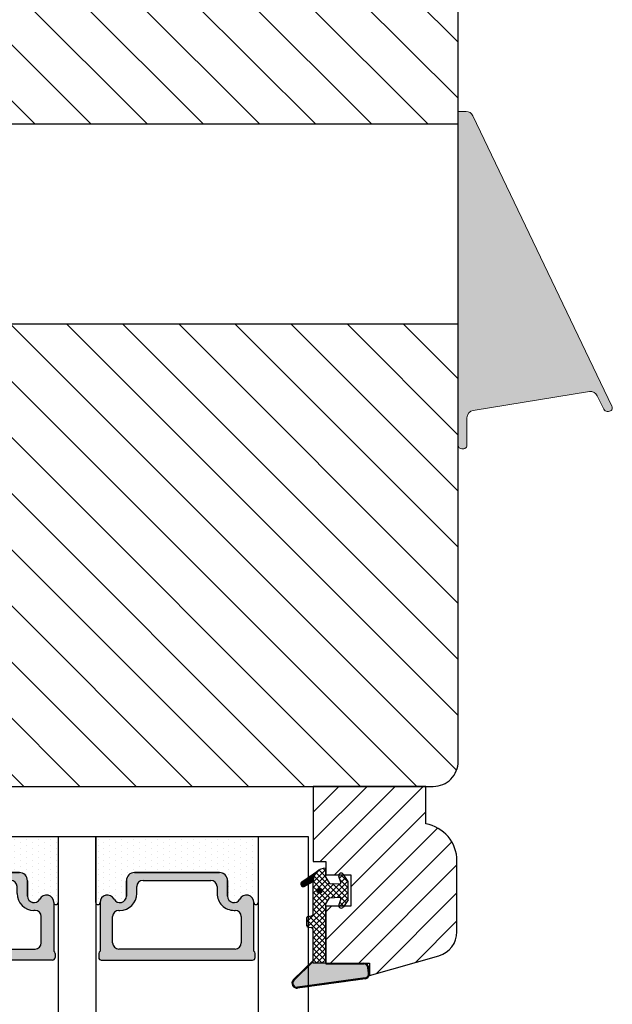
# Model space of a CAD drawing. Units: millimetres. Extents: x -53 to 1291, y -875 to -320.
# Drawn here: x 455 to 502, y -826 to -747 of the extents above; entities that cross this region are included whole.
import ezdxf

# ---------------------------------------------------------------- set-up
doc = ezdxf.new("R2010")
doc.units = ezdxf.units.MM
doc.layers.get('0').update_dxf_attribs({"lineweight": 0})
for name, color, linetype, lineweight in [('03 FRAME', 40, 'Continuous', 25), ('04 FRAME HATCH', 40, 'Continuous', 0), ('05 SASH', 40, 'Continuous', 25), ('06 SASH HATCH', 40, 'Continuous', 0), ('07 GLASS', 151, 'Continuous', 25), ('13 GASKET', 254, 'Continuous', 25), ('14 GASKET HATCH', 254, 'Continuous', 0), ('19 PV', 7, 'Continuous', 25)]:
    doc.layers.add(name, color=color, linetype=linetype, lineweight=lineweight)
pattern_1 = [(45, (224.8440676794219, 1361.988147699134), (-0.04490128060534577, 0.04490128060534577), [])]

# ---------------------------------------------------------------- blocks, each defined once
blk = doc.blocks.new('gasket_3 LAG Trea')
at = {"layer": '13 GASKET'}
h = blk.add_hatch(color=256, dxfattribs=at)
edge = h.paths.add_edge_path()
edge.add_arc((-2.499999999998181, -1.25), 0.2107177492606173, 0, 360)
at = {"layer": '14 GASKET HATCH'}
h = blk.add_hatch(dxfattribs=at)
h.set_pattern_fill('ANSI31', color=256, scale=0.02, style=0)
h.set_pattern_definition(pattern_1)
h.paths.add_polyline_path([(-2.999999999998181, -0.449999999999136, -0.2426106716979884), (-2.580015992488683, 0.3646050874219782), (-3.913708790157159, -0.56095618667905, 0.9068610238355688), (-3.719691939516736, -0.9085735647306592), (-2.999999999998295, -0.5125161064167969)])
h = blk.add_hatch(dxfattribs=at)
h.set_pattern_fill('ANSI37', color=256, scale=0.1, style=0)
h.set_pattern_definition([(45, (224.8440676794219, 1361.988147699134), (-0.2245064030267289, 0.2245064030267289), []), (135, (224.8440676794219, 1361.988147699134), (-0.2245064030267289, -0.2245064030267288), [])])
h.paths.add_polyline_path([(-1.999999999998124, -7.049999999999045), (-1.999999999994543, -2.299999999999045), (-1.699999999995271, -1.8299999999997), (-0.8878348811443288, -1.783469706729875, -0.5313506182740955), (-0.7873699724003131, -1.915296021788208), (-0.9462878785140276, -2.385964440809857, 0.9359221097447755), (-0.5774075796460352, -2.538370783538312), (-0.2109999999975116, -1.984999999998536), (-0.2109999999975116, -0.5149999999991905), (-0.552000842708793, 0), (-0.95043246390955, 0, 0.1456651154618608), (-0.9462878785139424, -0.1140355591901425), (-0.7873699723999721, -0.5847039782108823, -0.5313506182715664), (-0.887834881144272, -0.7165302932678514), (-1.699999999995271, -0.6699999999998454), (-1.999999999994543, -0.1999999999993634), (-1.999999999996362, 2.273736754432321e-13), (-1.999999999995453, 0.5499999999999545, 0.149756043762339), (-2.560181927007221, 0.3783696087195949), (-2.580015992488683, 0.3646050874219782, 0.2426106716979884), (-2.999999999998181, -0.449999999999136), (-3.000000000006025, -3.08251649353997, -0.3745141165937434), (-3.172602849226564, -3.280631097062269), (-3.413698575389901, -3.313972081749853, 0.3745141166003319), (-3.499999999998408, -3.413029383511685), (-3.49999999999477, -4.067970136468148, 0.3745141165980526), (-3.413698575386263, -4.167027438229752), (-3.17260284922375, -4.200368422915062, -0.3745141165950112), (-3.000000000002387, -4.398483026437816), (-3.000000000002728, -7.049999999999045)])
h.paths.add_polyline_path([(-2.710717749258805, -1.25, -0.9999999999990556), (-2.289282250737557, -1.249999999999773, -1.000000000000135)], flags=16)
h = blk.add_hatch(dxfattribs=at)
h.set_pattern_fill('ANSI31', color=256, scale=0.02, style=0)
h.set_pattern_definition(pattern_1)
h.paths.add_polyline_path([(-4.553518034810907, -8.4387070422747), (-3.000000000003013, -6.929251789100135), (-2.999999999999375, -6.831650650226265), (-4.604807497957836, -8.390940631960575, 0.685463866141048), (-4.248843235608518, -9.046711146626194), (1.151188535074709, -8.301317075223096, 0.4149483184458176), (1.496581520242074, -7.852422618922674), (1.436763196067432, -7.397816690348691, 0.3763929010115535), (1.040181675829331, -7.049999999998818), (-1.999999999997272, -7.049999999999045), (-1.999999999998181, -7.119999999998754), (1.040181675829444, -7.119999999998754, -0.3763929010113959), (1.367361430025596, -7.406948769537621), (1.427179754200267, -7.861554698111604, -0.409513025110609), (1.148304943450967, -8.231051379510518, -0.004645840792192015), (1.142230541421668, -8.23189262456117), (-4.257801229434335, -8.977286695988823), (-4.25809352657194, -8.977324279066579), (-4.25841493682492, -8.977368644971648, -0.6812389625197292)])
h = blk.add_hatch(dxfattribs=at)
h.set_pattern_fill('AR-SAND', color=256, scale=0.003, style=0)
h.set_pattern_definition([(37.50000000000001, (224.8440676794219, 1361.988147699134), (-0.004800093887952137, 0.1468239711988027), [0, -0.115824, 0, -0.12954, 0, -0.123825]), (7.499999999999999, (224.8440676794219, 1361.988147699134), (0.1348569849414008, 0.2150475301705063), [0, -0.06248399999999998, 0, -0.104394, 0, -0.04000499999999999]), (327.5, (224.7503416794219, 1361.988147699134), (0.2372977110724374, 0.0004311554035637286), [0, -0.03809999999999999, 0, -0.13716, 0, -0.17907]), (317.5, (224.7503416794219, 1361.988147699134), (0.2290669357416892, 0.0668787969771649), [0, -0.01905, 0, -0.08991600000000001, 0, -0.10287])])
h.paths.add_polyline_path([(1.427179754200267, -7.861554698111604), (1.367361430025596, -7.406948769537621, 0.3763929010113959), (1.040181675829444, -7.119999999998754), (-1.999999999998181, -7.119999999998754), (-1.999999999998181, -7.049999999999045), (-3.000000000002728, -7.049999999999045), (-3.000000000003013, -6.929251789100135), (-4.553518034810907, -8.4387070422747, 0.6812389625197292), (-4.25841493682492, -8.977368644971648), (-4.25809352657194, -8.977324279066579), (-4.257801229434335, -8.977286695988823), (1.142230541421668, -8.23189262456117), (1.148304943450967, -8.231051379510518, 0.409513025110609)])
at = {"layer": '13 GASKET'}
for p, q in [((-3.913708790156306, -0.5609561866785953), (-2.560181927083249, 0.3783696086666168)), ((-1.999999999994543, -0.2000000000007276), (-1.999999999994543, 0.5500000000010914)), ((-1.999999999998181, 0.5499999999992724), (-1.999999999994543, 0.5500000000010914)), ((-0.2109999999975116, -0.5149999999994179), (-0.5774075796452962, 0.03837078353899415)), ((-3.719691939511904, -0.9085735647277033), (-2.999999999998181, -0.5125161064170243)), ((-3.000000000005457, -3.082516493539515), (-2.999999999998181, -0.4500000000007276)), ((-1.999999999994543, -0.1999999999989086), (-1.699999999995271, -0.6700000000000728)), ((-1.699999999995271, -0.6700000000000728), (-0.8878348811431351, -0.7165302932680788)), ((-0.7873699723986647, -0.5847039782111096), (-0.9462878785143403, -0.1140355591887783)), ((-0.2109999999975116, -1.984999999998763), (-0.2109999999975116, -0.5149999999994179)), ((-1.999999999994543, -2.299999999999272), (-1.699999999995271, -1.829999999999927)), ((-1.999999999998124, -7.049999999999272), (-1.999999999994543, -2.299999999999272)), ((-1.699999999995271, -1.829999999999927), (-0.8878348811431351, -1.783469706730102)), ((-0.7873699723986647, -1.915296021787071), (-0.9462878785143403, -2.385964440811222)), ((-0.2109999999975116, -1.984999999998763), (-0.5774075796452962, -2.538370783537175)), ((-3.499999999994543, -4.06797013646792), (-3.499999999998181, -3.413029383511457)), ((-3.41369857538848, -3.313972081748943), (-3.172602849228497, -3.280631097062724)), ((-3.413698575384842, -4.167027438230434), (-3.172602849224859, -4.200368422914835)), ((-3.000000000001819, -7.049999999999272), (-3.000000000001819, -4.398483026438043)), ((-2.999999999994543, -6.831650650221491), (-4.604807497957154, -8.390940631959893)), ((-3.000000000005457, -6.929251789102636), (-4.556027122524029, -8.441144964168416)), ((-1.999999999998181, -7.049999999999272), (-3.000000000005457, -7.049999999999272)), ((-1.999999999994543, -7.049999999999272), (1.040181675829444, -7.049999999999272)), ((-1.999999999998181, -7.049999999999272), (-1.999999999998181, -7.119999999998981)), ((-1.999999999998181, -7.119999999998981), (1.040181675829444, -7.119999999998981)), ((1.427179754200552, -7.861554698110922), (1.367361430025994, -7.406948769537848)), ((1.496581520243126, -7.852422618921992), (1.436763196068569, -7.397816690348918)), ((1.148304943454917, -8.231051379510063), (-4.25841493682492, -8.977368644971648)), ((1.151188535057372, -8.301317075225597), (-4.248843235798631, -9.046711146653251))]:
    blk.add_line(p, q, dxfattribs=at)
blk.add_circle((-2.499999999998181, -1.25), 0.2107177492606173, dxfattribs=at)
for centre, radius, start, end in [((-1.999999999998181, -0.4500000000007276), 1, 90, 180), ((-0.756797635482144, -0.05005550139503612), 0.2, 26.23995368854241, 198.6568948932281), ((-3.799680690217428, -0.7252656277469214), 0.2, 124.7600238058301, 293.5746622871572), ((-0.8821150939165818, -0.6166940071088902), 0.1, 266.7210137408584, 18.65689489398774), ((-0.8821150939165818, -1.883305992889291), 0.1, 341.3431051051883, 93.27898625914165), ((-3.200000000006185, -3.082516493539515), 0.2, 277.8734621313578, 359.9999999997394), ((-0.756797635482144, -2.449944498604964), 0.2, 161.3431051069084, 333.7600463110242), ((-3.399999999999636, -3.413029383511457), 0.1, 97.87346213244922, 180), ((-3.399999999995998, -4.06797013646792), 0.1, 180, 262.1265378675507), ((-3.200000000002547, -4.398483026438043), 0.2, 0, 82.1265378686422), ((1.040181675829444, -7.449999999998909), 0.4, 7.496075018583982, 90), ((1.040181675829444, -7.449999999998909), 0.33, 7.496075018552591, 90), ((1.100000000004002, -7.904605928571982), 0.33, 277.3523793598418, 7.496075018392809), ((1.100000000004002, -7.904605928571982), 0.4, 277.3523793598173, 7.496075018452696), ((-4.300031770852229, -8.64999999999668), 0.4, 139.6354634271697, 277.3523793598173), ((-4.300031770852002, -8.649999999999636), 0.33, 139.635463427038, 277.3523793598418)]:
    blk.add_arc(centre, radius, start, end, dxfattribs=at)
blk = doc.blocks.new('GLAZING BEAD 3Lags Trea')
at = {"layer": '04 FRAME HATCH'}
h = blk.add_hatch(dxfattribs=at)
h.set_pattern_fill('ANSI31', color=256, scale=0.5, style=0)
h.set_pattern_definition([(45, (0, 0), (-1.122532015133644, 1.122532015133644), [])])
h.paths.add_polyline_path([(-251.9199802854848, -1360.916005562425), (-251.9199802854848, -1357.916005562425), (-260.9174074142259, -1357.916005562425), (-260.9174074142259, -1363.916005562425), (-259.9174074142277, -1363.916005562425), (-259.9174074142277, -1365.006005562425), (-257.9174074142277, -1365.006005562425), (-257.9174074142277, -1367.506005562425), (-259.917407414224, -1367.506005562425), (-259.9174074142245, -1372.056005562424), (-256.4174074142313, -1372.056005562424), (-256.417407414224, -1373.056005562426), (-250.868705573854, -1371.464940912747, 0.3345953195025317), (-249.4199802854885, -1369.54241752087), (-249.4199802854939, -1363.87404545397, 0.365977381861914)])
at = {"layer": '03 FRAME'}
blk.add_lwpolyline([(-249.4199802854885, -1369.54241752087), (-249.4199802854939, -1363.87404545397, 0.3659773818618692), (-251.9199802854848, -1360.916005562425), (-251.9199802854848, -1357.916005562425), (-260.9174074142259, -1357.916005562425), (-260.9174074142259, -1363.916005562425), (-259.9174074142277, -1363.916005562425), (-259.9174074142277, -1365.006005562425), (-257.9174074142277, -1365.006005562425), (-257.9174074142277, -1367.506005562425), (-259.917407414224, -1367.506005562425), (-259.9174074142245, -1372.056005562424), (-256.4174074142313, -1372.056005562424), (-256.417407414224, -1373.056005562426), (-250.868705573854, -1371.464940912747, 0.3345953195026072)], format="xyb", close=True, dxfattribs=at)
blk.add_blockref('gasket_3 LAG Trea', (-257.9174074142277, -1365.006005562425))
blk = doc.blocks.new('aaa')
at = {"layer": '14 GASKET HATCH'}
h = blk.add_hatch(dxfattribs=at)
h.set_pattern_fill('DOTS', color=256, scale=0.3, angle=270, style=0)
h.set_pattern_definition([(270, (-1498.23391567883, 1817.76440805431), (0.47625, -0.2381250000000001), [0, -0.47625])])
h.paths.add_polyline_path([(260.9983915751744, 168.5069787635422), (260.9983915751744, 173.7969612198999), (247.9983915751744, 173.7969612198999), (247.9983915751729, 168.5069877974806, 0.9927398781967622), (248.3483996963452, 168.5044111480443, -0.7824915538237054), (249.4722687463927, 168.7766161829743, 0.7845985001157176), (250.4533915751745, 169.0169612198999), (250.4533915751754, 170.2469612199006, -0.4142135623728805), (251.1033915751752, 170.8969612199003), (257.8933915751739, 170.8969612199003, -0.4142135623733196), (258.5433915751727, 170.2469612199006), (258.5433915751744, 169.0169612199011, 0.7845985001084614), (259.5245144039567, 168.7766161829738, -0.7824896339467831), (260.6483834391828, 168.504413985201, 0.9927119005198215)])
h.paths.add_polyline_path([(276.9983915751745, 168.5069772966214), (276.9983915751744, 173.7969612198999), (263.9983915751744, 173.7969612198999), (263.9983915751731, 168.5069877879659, 0.9927374947144934), (264.3483997111661, 168.504413985201, -0.7824896339464351), (265.4722687463913, 168.7766161829745, 0.7845985001184698), (266.4533915751746, 169.0169612198986), (266.4533915751742, 170.2469612199006, -0.4142135623736812), (267.1033915751736, 170.8969612199003), (273.8933915751737, 170.8969612199003, -0.4142135623728111), (274.5433915751735, 170.2469612199006), (274.5433915751743, 169.0169612198999, 0.784598500114787), (275.5245144039566, 168.7766161829737, -0.7824915538912764), (276.6483834540054, 168.5044111479449, 0.9927100965781095)])
at = {"layer": '14 GASKET HATCH', "linetype": 'ByBlock'}
h = blk.add_hatch(dxfattribs=at)
h.set_pattern_fill('DOTS', color=256, scale=0.25, angle=360, style=0)
h.set_pattern_definition([(360, (-3076.492646159428, 375.4497064175396), (0.1984375000000001, 0.3968749999999999), [0, -0.396875])])
h.paths.add_polyline_path([(243.9983915751727, 162.296961219901), (243.9983915751727, 171.296961219901, 0.4142135623732202), (243.4983915751727, 171.796961219901), (240.9983915751727, 171.796961219901), (240.9983915751727, 161.8401003274428), (240.9983915751727, 161.796961219901), (243.4983915751727, 161.796961219901, 0.4142135623732202)])
at = {"layer": '19 PV'}
h = blk.add_hatch(color=256, dxfattribs=at)
edge = h.paths.add_edge_path()
edge.add_line((260.5483915751755, 163.8969612199003), (248.4483915751752, 163.8969612199003))
edge.add_arc((248.4483915751752, 164.096961219901), 0.2000000000000455, 180, 270, ccw=False)
edge.add_line((248.2483915751744, 164.096961219901), (248.2483915751744, 164.4248183213554))
edge.add_arc((248.4483915751752, 164.4248183213554), 0.1999999999998162, 120.00000000022621, 180, ccw=False)
edge.add_line((248.3483915751748, 164.5980234021122), (248.3483915751748, 168.5013007053481))
edge.add_arc((248.9440520897296, 168.5013007053462), 0.5956605145534933, 27.529289684657726, 179.999999999825, ccw=False)
edge.add_arc((249.9333915751757, 169.0169612198993), 0.5199999999998218, 207.5292896844184, 360)
edge.add_line((250.4533915751744, 169.0169612199011), (250.4533915751744, 170.2469612199006))
edge.add_arc((251.1033915751758, 170.2469612199006), 0.650000000000091, 90.00000000016041, 180, ccw=False)
edge.add_line((251.103391575174, 170.8969612199003), (257.8933915751767, 170.8969612199003))
edge.add_arc((257.893391575173, 170.2469612199006), 0.6499999999999773, 0, 89.99999999983959, ccw=False)
edge.add_line((258.5433915751745, 170.2469612199006), (258.5433915751745, 169.0169612199011))
edge.add_arc((259.0633915751749, 169.0169612199029), 0.5200000000000632, 180.0000000002004, 332.4707103151408)
edge.add_arc((260.0527310606211, 168.5013007053481), 0.5956605145532899, 0, 152.4707103155804, ccw=False)
edge.add_line((260.6483915751741, 168.5013007053499), (260.6483915751722, 164.5980234021122))
edge.add_arc((260.5483915751755, 164.4248183213535), 0.1999999999998192, 0, 60.00000000105439, ccw=False)
edge.add_line((260.7483915751744, 164.4248183213554), (260.7483915751744, 164.096961219901))
edge.add_arc((260.5483915751755, 164.096961219901), 0.2000000000000455, 269.9999999994789, 360, ccw=False)
edge = h.paths.add_edge_path()
edge.add_line((264.4483915751733, 163.8969612199003), (276.5483915751737, 163.8969612199003))
edge.add_arc((276.5483915751737, 164.096961219901), 0.2000000000000455, 270, 360)
edge.add_line((276.7483915751744, 164.096961219901), (276.7483915751744, 164.4248183213554))
edge.add_arc((276.5483915751737, 164.4248183213554), 0.1999999999998162, 0, 59.99999999981423)
edge.add_line((276.6483915751741, 164.5980234021122), (276.6483915751741, 168.5013007053481))
edge.add_arc((276.0527310606193, 168.5013007053462), 0.5956605145534933, 0, 152.4707103153411)
edge.add_arc((275.0633915751731, 169.0169612198993), 0.5199999999998218, 179.9999999997996, 332.47071031558005, ccw=False)
edge.add_line((274.5433915751745, 169.0169612199011), (274.5433915751745, 170.2469612199006))
edge.add_arc((273.893391575173, 170.2469612199006), 0.6499999999999774, 0, 89.99999999983966)
edge.add_line((273.8933915751749, 170.8969612199003), (267.1033915751722, 170.8969612199003))
edge.add_arc((267.103391575174, 170.2469612199006), 0.6500000000000288, 90, 180)
edge.add_line((266.4533915751762, 170.2469612199006), (266.4533915751762, 169.0169612199011))
edge.add_arc((265.9333915751739, 169.0169612199029), 0.5200000000000632, 207.5292896848592, 360, ccw=False)
edge.add_arc((264.9440520897277, 168.5013007053481), 0.5956605145532899, 27.52928968441963, 179.999999999825)
edge.add_line((264.3483915751748, 168.5013007053499), (264.3483915751766, 164.5980234021122))
edge.add_arc((264.4483915751733, 164.4248183213535), 0.1999999999998192, 119.9999999989456, 179.9999999994789)
edge.add_line((264.2483915751744, 164.4248183213554), (264.2483915751744, 164.096961219901))
edge.add_arc((264.4483915751733, 164.096961219901), 0.2000000000000455, 180, 270.0000000005211)
edge = h.paths.add_edge_path(flags=16)
edge.add_arc((251.7833915751743, 169.7752756254836), 0.5, 90, 180)
edge.add_line((251.2833915751743, 169.7752756254836), (251.2833915751743, 169.2252756254843))
edge.add_arc((249.9333915751757, 169.2252756254843), 1.349999999999795, 269.9999999999228, 360, ccw=False)
edge.add_line((249.9333915751739, 167.8752756254839), (249.8483915751748, 167.8752756254839))
edge.add_arc((249.8483915751748, 167.3752756254839), 0.5, 90, 180)
edge.add_line((249.3483915751748, 167.3752756254839), (249.3483915751748, 165.2752756254836))
edge.add_arc((249.8483915751748, 165.2752756254836), 0.5, 180, 270)
edge.add_line((249.8483915751748, 164.7752756254836), (259.1483915751741, 164.7752756254836))
edge.add_arc((259.1483915751741, 165.2752756254836), 0.5, 270, 360)
edge.add_line((259.6483915751741, 165.2752756254836), (259.6483915751741, 167.3752756254839))
edge.add_arc((259.1483915751741, 167.3752756254839), 0.5, 0, 90)
edge.add_line((259.1483915751741, 167.8752756254839), (259.0633915751731, 167.8752756254839))
edge.add_arc((259.0633915751749, 169.2252756254843), 1.350000000000023, 180, 269.9999999999228, ccw=False)
edge.add_line((257.7133915751746, 169.2252756254843), (257.7133915751746, 169.7752756254836))
edge.add_arc((257.2133915751746, 169.7752756254836), 0.5, 0, 90)
edge.add_line((257.2133915751746, 170.2752756254836), (251.7833915751743, 170.2752756254836))
edge = h.paths.add_edge_path(flags=16)
edge.add_arc((267.7833915751743, 169.7752756254836), 0.5, 90, 180)
edge.add_line((267.2833915751743, 169.7752756254836), (267.2833915751743, 169.2252756254843))
edge.add_arc((265.9333915751739, 169.2252756254843), 1.350000000000023, 270.0000000000772, 360, ccw=False)
edge.add_line((265.9333915751757, 167.8752756254839), (265.8483915751748, 167.8752756254839))
edge.add_arc((265.8483915751748, 167.3752756254839), 0.5, 90, 180)
edge.add_line((265.3483915751748, 167.3752756254839), (265.3483915751748, 165.2752756254836))
edge.add_arc((265.8483915751748, 165.2752756254836), 0.5, 180, 270)
edge.add_line((265.8483915751748, 164.7752756254836), (275.1483915751741, 164.7752756254836))
edge.add_arc((275.1483915751741, 165.2752756254836), 0.5, 270, 360)
edge.add_line((275.6483915751741, 165.2752756254836), (275.6483915751741, 167.3752756254839))
edge.add_arc((275.1483915751741, 167.3752756254839), 0.5, 0, 90)
edge.add_line((275.1483915751741, 167.8752756254839), (275.0633915751749, 167.8752756254839))
edge.add_arc((275.0633915751731, 169.2252756254843), 1.349999999999795, 180, 270.0000000000772, ccw=False)
edge.add_line((273.7133915751746, 169.2252756254843), (273.7133915751746, 169.7752756254836))
edge.add_arc((273.2133915751746, 169.7752756254836), 0.5, 0, 90)
edge.add_line((273.2133915751746, 170.2752756254836), (267.7833915751743, 170.2752756254836))
at = {"layer": '07 GLASS'}
for p, q in [((243.9983915751744, 173.7969612198999), (280.9983915751744, 173.7969612198999)), ((243.9983915751745, 173.7969612199006), (243.9983915751745, 141.7969612199006)), ((243.9983915751745, 141.7969612199006), (243.9983915751745, 173.7969612199006)), ((247.9983915751744, 173.7969612198999), (247.9983915751744, 141.7969612198999)), ((260.9983915751744, 173.7969612198999), (260.9983915751744, 141.7969612198999)), ((263.9983915751744, 173.7969612198999), (263.9983915751744, 141.7969612198999)), ((276.9983915751744, 173.7969612198999), (276.9983915751744, 141.7969612198999)), ((280.9983915751745, 173.7969612199006), (280.9983915751745, 141.7969612199006)), ((280.9983915751745, 173.7969612199006), (280.9983915751745, 141.7969612199006))]:
    blk.add_line(p, q, dxfattribs=at)
at = {"layer": '13 GASKET'}
for p, q in [((247.9983915751726, 168.5069878052477), (247.9983915751744, 173.7969612198999)), ((260.9983915751745, 173.7969612199006), (260.9983915751745, 168.5069878036277)), ((263.9983915751726, 168.5069878052477), (263.9983915751744, 173.7969612198999)), ((250.4533915751744, 170.2469612199006), (250.4533915751744, 169.0169612199011)), ((257.8933915751767, 170.8969612199003), (251.103391575174, 170.8969612199003)), ((258.5433915751727, 169.0169612199011), (258.5433915751727, 170.2469612199006)), ((266.4533915751762, 169.0169612199011), (266.4533915751762, 170.2469612199006)), ((267.1033915751722, 170.8969612199003), (273.8933915751749, 170.8969612199003)), ((274.5433915751745, 170.2469612199006), (274.5433915751745, 169.0169612199011))]:
    blk.add_line(p, q, dxfattribs=at)
at = {"layer": '13 GASKET', "linetype": 'ByBlock'}
for p, q in [((240.9983915751727, 171.7969612199006), (243.4983915751727, 171.7969612199006)), ((240.9983915751727, 161.7969612199006), (240.9983915751727, 171.7969612199006)), ((243.9983915751727, 171.2969612199006), (243.9983915751727, 162.8107525624212)), ((243.9983915751727, 162.8107525624212), (243.9983915751727, 162.2969612199006)), ((243.4983915751727, 161.7969612199006), (240.9983915751727, 161.7969612199006))]:
    blk.add_line(p, q, dxfattribs=at)
for centre, start, end in [((243.4983915751727, 171.2969612199006), 0, 90), ((243.4983915751727, 171.2969612199006), 0, 90), ((243.4983915751727, 162.2969612199006), 270, 0), ((243.4983915751727, 162.2969612199006), 270, 0)]:
    blk.add_arc(centre, 0.5, start, end, dxfattribs=at)
at = {"layer": '13 GASKET'}
for centre, radius, start, end in [((251.1033915751758, 170.2469612199006), 0.650000000000091, 90.00000000016033, 180), ((257.893391575173, 170.2469612199006), 0.6499999999999773, 0, 89.99999999983966), ((267.1033915751758, 170.2469612199006), 0.6499999999999773, 90.00000000016033, 180), ((273.893391575173, 170.2469612199006), 0.650000000000091, 0, 89.99999999983966), ((248.9440520897277, 168.5013007053462), 0.5956605145533896, 27.52928968461386, 179.7008093658887), ((249.9333915751757, 169.0169612198993), 0.5199999999998218, 207.5292896844185, 2.004238765427583e-10), ((259.0633915751731, 169.0169612198974), 0.5200000000001503, 179.9999999995991, 332.4707103159393), ((260.0527310606211, 168.5013007053481), 0.5956605145531236, 0.2994635444083609, 152.4707103155215), ((264.9440520897277, 168.5013007053481), 0.5956605145531236, 27.52928968447853, 179.7005364555916), ((265.9333915751757, 169.0169612198974), 0.5200000000001503, 207.5292896840607, 4.008477530852538e-10), ((275.0633915751731, 169.0169612198993), 0.5199999999998218, 179.9999999997996, 332.4707103155801), ((276.0527310606211, 168.5013007053462), 0.5956605145533896, 0.2991906341113251, 152.4707103153849), ((248.1734050233553, 168.5069746694649), 0.1750134486744585, 179.995699616657, 359.1607261398203), ((260.8233781268644, 168.5069765035209), 0.1750134486745377, 180.8389454153369, 0.003699420760066031), ((264.1734050234844, 168.5069765035209), 0.1750134486745377, 179.9963005792399, 359.1610545846631), ((276.8233781269936, 168.5069746694649), 0.1750134486744585, 180.8392738601797, 0.004300383342944424)]:
    blk.add_arc(centre, radius, start, end, dxfattribs=at)
at = {"layer": '19 PV'}
for p, q in [((250.4533915751744, 169.0169612199011), (250.4533915751744, 170.2469612199006)), ((251.103391575174, 170.8969612199003), (257.8933915751767, 170.8969612199003)), ((257.2133915751746, 170.2752756254836), (251.7833915751743, 170.2752756254836)), ((258.5433915751745, 170.2469612199006), (258.5433915751745, 169.0169612199011)), ((266.4533915751744, 170.2469612199006), (266.4533915751744, 169.0169612199011)), ((273.8933915751749, 170.8969612199003), (267.1033915751722, 170.8969612199003)), ((267.7833915751743, 170.2752756254836), (273.2133915751746, 170.2752756254836)), ((274.5433915751745, 169.0169612199011), (274.5433915751745, 170.2469612199006)), ((251.2833915751743, 169.7752756254836), (251.2833915751743, 169.2252756254843)), ((257.7133915751746, 169.2252756254843), (257.7133915751746, 169.7752756254836)), ((267.2833915751743, 169.2252756254843), (267.2833915751743, 169.7752756254836)), ((273.7133915751746, 169.7752756254836), (273.7133915751746, 169.2252756254843)), ((248.3483915751748, 164.5980234021122), (248.3483915751748, 168.5013007053481)), ((249.9333915751739, 167.8752756254839), (249.8483915751748, 167.8752756254839)), ((259.1483915751741, 167.8752756254839), (259.0633915751731, 167.8752756254839)), ((260.6483915751741, 168.5013007053499), (260.6483915751722, 164.5980234021122)), ((264.3483915751748, 168.5013007053499), (264.3483915751766, 164.5980234021122)), ((265.8483915751748, 167.8752756254839), (265.9333915751757, 167.8752756254839)), ((275.0633915751749, 167.8752756254839), (275.1483915751741, 167.8752756254839)), ((276.6483915751741, 164.5980234021122), (276.6483915751741, 168.5013007053481)), ((249.3483915751748, 167.3752756254839), (249.3483915751748, 165.2752756254836)), ((259.6483915751741, 165.2752756254836), (259.6483915751741, 167.3752756254839)), ((265.3483915751748, 165.2752756254836), (265.3483915751748, 167.3752756254839)), ((275.6483915751741, 167.3752756254839), (275.6483915751741, 165.2752756254836)), ((249.8483915751748, 164.7752756254836), (259.1483915751741, 164.7752756254836)), ((275.1483915751741, 164.7752756254836), (265.8483915751748, 164.7752756254836)), ((248.2483915751744, 164.096961219901), (248.2483915751744, 164.4248183213554)), ((260.5483915751755, 163.8969612199003), (248.4483915751752, 163.8969612199003)), ((260.7483915751744, 164.4248183213554), (260.7483915751744, 164.096961219901)), ((264.2483915751744, 164.4248183213554), (264.2483915751744, 164.096961219901)), ((264.4483915751733, 163.8969612199003), (276.5483915751737, 163.8969612199003)), ((276.7483915751744, 164.096961219901), (276.7483915751744, 164.4248183213554))]:
    blk.add_line(p, q, dxfattribs=at)
for centre, radius, start, end in [((251.1033915751758, 170.2469612199006), 0.6499999999999774, 90.00000000016033, 180), ((251.7833915751743, 169.7752756254836), 0.5, 90, 180), ((257.2133915751746, 169.7752756254836), 0.5, 0, 90), ((257.8933915751749, 170.2469612199006), 0.6500000000000288, 0, 90), ((267.103391575174, 170.2469612199006), 0.6500000000000288, 90, 180), ((267.7833915751743, 169.7752756254836), 0.5, 90, 180), ((273.2133915751746, 169.7752756254836), 0.5, 0, 90), ((273.893391575173, 170.2469612199006), 0.6499999999999774, 0, 89.99999999983966), ((248.9440520897296, 168.5013007053462), 0.5956605145534933, 27.5292896846577, 179.999999999825), ((249.9333915751757, 169.0169612198993), 0.5199999999998002, 207.5292896844199, 2.004238765427583e-10), ((249.9333915751757, 169.2252756254843), 1.349999999999795, 269.9999999999228, 0), ((259.0633915751749, 169.2252756254843), 1.350000000000023, 180, 269.9999999999228), ((259.0633915751749, 169.0169612199029), 0.5200000000000632, 180.0000000002004, 332.4707103151408), ((260.0527310606211, 168.5013007053481), 0.5956605145532899, 1.749661313044328e-10, 152.4707103155804), ((264.9440520897277, 168.5013007053481), 0.5956605145532899, 27.52928968441963, 179.999999999825), ((265.9333915751739, 169.0169612199029), 0.5200000000000632, 207.5292896848592, 359.9999999997996), ((265.9333915751739, 169.2252756254843), 1.350000000000023, 270.0000000000772, 0), ((275.0633915751731, 169.2252756254843), 1.349999999999795, 180, 270.0000000000772), ((275.0633915751731, 169.0169612198993), 0.5199999999998002, 179.9999999997996, 332.4707103155801), ((276.0527310606193, 168.5013007053462), 0.5956605145534933, 1.74966131304366e-10, 152.4707103153411), ((249.8483915751748, 167.3752756254839), 0.5, 90, 180), ((259.1483915751741, 167.3752756254839), 0.5, 0, 90), ((265.8483915751748, 167.3752756254839), 0.5, 90, 180), ((275.1483915751741, 167.3752756254839), 0.5, 0, 90), ((249.8483915751748, 165.2752756254836), 0.5, 180, 270), ((259.1483915751741, 165.2752756254836), 0.5, 270, 0), ((265.8483915751748, 165.2752756254836), 0.5, 180, 270), ((275.1483915751741, 165.2752756254836), 0.5, 270, 0), ((248.4483915751752, 164.4248183213554), 0.1999999999998162, 120.0000000002262, 180), ((248.4483915751752, 164.096961219901), 0.2000000000000455, 180, 270), ((260.5483915751755, 164.096961219901), 0.2000000000000455, 269.9999999994789, 0), ((260.5483915751755, 164.4248183213535), 0.1999999999998192, 5.211020790114566e-10, 60.00000000105441), ((264.4483915751733, 164.4248183213535), 0.1999999999998192, 119.9999999989456, 179.9999999994789), ((264.4483915751733, 164.096961219901), 0.2000000000000455, 180, 270.0000000005211), ((276.5483915751737, 164.096961219901), 0.2000000000000455, 270, 0), ((276.5483915751737, 164.4248183213554), 0.1999999999998162, 0, 59.99999999981423)]:
    blk.add_arc(centre, radius, start, end, dxfattribs=at)

msp = doc.modelspace()

# ---------------------------------------------------------------- hatches: boundary and pattern name
msp.add_hatch(color=256).paths.add_polyline_path([(491.0357552735426, -754.671800383785, 0.2886248285998191), (490.4946656563083, -754.3310724920439), (489.8724898254172, -754.3310724920439), (489.8724898254172, -781.0310724920437, 0.46415308668734), (490.2224898254166, -781.3268764811983, 0.4641530866875547), (490.5724898254179, -781.0310724920437), (490.5724898254179, -778.8416892959895, -0.3679156183722103), (491.076534524835, -778.249411843869), (500.3590652195721, -776.7455422979529, -0.3326575877146661), (500.9961101373896, -777.078547641815), (501.5146455707276, -778.1607085461728, 0.3396878481965098), (501.8406340601045, -778.3259046447411, 0.6143165310171126), (502.1666225494805, -777.9014364379145)])
at = {"layer": '06 SASH HATCH'}
h = msp.add_hatch(dxfattribs=at)
h.set_pattern_fill('LINE', color=256, angle=315, style=0)
h.set_pattern_definition([(315, (-311.6069189422956, 250.2529858951484), (2.245064030267289, 2.245064030267288), [])])
h.paths.add_polyline_path([(473.0724898254184, -743.7095386805091), (473.0724898254179, -737.9820963409775), (472.8724898254172, -737.9645986082719), (472.8724898254172, -728.0188997556719), (472.7417878800581, -727.9008816944898, -0.5597157698744682), (472.8354590438825, -727.3980974480278), (472.85174772247, -727.397107404433, 0.3416972205395964), (471.5032234395389, -726.1514035187347), (462.2032234395396, -725.3377589479451, 0.4400105308917773), (460.5724898254179, -726.8320509950828), (460.5724898254179, -728.3320529471343), (458.0724895640655, -728.3320529471343), (458.0724895640655, -737.3320525597042), (437.8724900161528, -737.3320525597042), (437.8724900161528, -728.3320529471343), (435.3724886750483, -728.3320529471343), (435.3724886750483, -725.3320505927509), (432.8089814265708, -725.3320508944994, -0.3419987630634544), (430.8724897915294, -723.8320508638267, 0.3419986941924377), (428.9359981523134, -722.3320509950809), (428.8724898254174, -722.3320509950809, 0.4142135623730751), (425.8724898254172, -725.3320509950811), (425.8724898254167, -753.2477381497715), (425.8724898254167, -755.3318360145854), (440.7248685213451, -755.3318360145854), (439.3894010986255, -754.46457406483), (439.5029098221607, -754.2897870705765), (441.1075242563956, -755.3318360145854), (489.8724898254172, -755.3318360145854), (489.8724898254172, -754.3310724920439), (489.8724898254172, -742.200899410264, 0.3888787318530877), (487.1339570536606, -739.2123153159896), (483.7724898254186, -738.9182250407048), (483.7724898254186, -740.496665613256, -0.5405839197139184), (484.1224961952416, -740.7257916178805, -0.2379155202612095), (484.0210931001167, -740.9268362891921), (483.7724898254186, -741.1105848905413), (483.7724898254186, -742.6497039996742, -0.4142210251072268), (484.022496195243, -742.8997039995938, -0.2379155202575433), (483.9210931001166, -743.1007486709004), (483.7724898254186, -743.2105848905356), (483.7724898254186, -744.8320509950809), (480.2724898254186, -744.8320509950809), (480.2724898254186, -743.2105754743578), (480.1238992903681, -743.1007486708995, -0.2379155202596214), (480.022496195243, -742.8997039995902, -0.4142060996780072), (480.2724898254186, -742.6497039996736), (480.2724898254186, -741.1105754743634), (480.0238992903675, -740.9268362891909, -0.2379155202619649), (479.9224961952409, -740.7257916178769, -0.5405659577166223), (480.2724898254186, -740.4966600532188), (480.2724898254186, -738.619835817316, -0.001223160296202005), (480.2637757291338, -738.6112523337264), (477.0724898254179, -738.3320509950809), (477.0724898254179, -741.0198358927039), (477.3304824022354, -740.9668750507939, -0.6258745015976028), (477.5495852984104, -741.2522324351795), (477.3495852984105, -741.6522324351795, -0.2222452170441483), (477.2167597289185, -741.7574136829865), (477.0724898254179, -741.7915567174718), (477.0724898254179, -744.8320509950809), (473.0724898254179, -744.8320509950809)])
h.paths.add_polyline_path([(489.8724898254172, -806.3320509950815), (489.8724898254172, -781.0310724920437), (489.8724898254172, -771.3318360145854), (446.6724898254164, -771.3318360145854), (446.6724898254164, -778.3318360145854), (442.5967599977498, -778.3318360145854), (439.5029098221607, -780.341006208771), (439.3894010986255, -780.1662192145177), (442.214103531488, -778.3318360145854), (433.5802871467526, -778.3318360145854, -0.3211699739732998), (432.5937045750167, -779.0384452842109), (430.3058495792349, -779.038439298583), (430.3041850750275, -779.0384407930107), (430.301197006227, -779.0384453014624), (426.0808995774868, -779.0384452842106, 0.4141085300881812), (425.8724898254167, -779.2467795724967), (425.8724898118298, -779.2468548271745), (425.8724898254167, -781.3830551295764), (425.8724898254201, -810.3320509950818, 0.3312708873005202), (427.2982409749479, -812.2478375849012, -0.2835093783466215), (427.9959243027249, -813.0320827021455), (428.7615109014932, -817.3739400610759, 0.2926117034271998), (433.1417709567854, -822.1340699045477, -0.310809103412109), (433.8811998579603, -822.9934642317085, 0.1125835509844041), (434.098638845277, -823.6240760454382), (436.6136707803147, -824.29797682137, 0.4931454260308307), (437.8724898254172, -823.3320509950809), (437.8724898254172, -809.8320509950809, -0.4142135623729549), (439.3724898254172, -808.3320509950809), (478.272489825412, -808.33205099508), (487.2699169541531, -808.33205099508), (487.872489825419, -808.3320509950809, 0.4142135623729675)])
h.paths.add_polyline_path([(433.1417709567854, -822.1340699045477, -0.2926117034271998), (428.7615109014932, -817.3739400610759), (427.9959243027249, -813.0320827021455, 0.2835093783464316), (427.2982409749479, -812.2478375849009, -0.3312708873006024), (425.8724898254201, -810.3320509950818), (425.8724898254172, -819.1179050948108, 0.3394542588633311), (428.0960326901099, -822.015682573679), (434.098638845277, -823.6240760454382, -0.1125835509844041), (433.8811998579603, -822.9934642317085, 0.310809103412109)], flags=16)

# ---------------------------------------------------------------- linework, layer by layer
msp.add_lwpolyline([(491.0357552735426, -754.671800383785, 0.2886248285994603), (490.4946656563083, -754.3310724920439), (489.8724898254172, -754.3310724920439), (489.8724898254172, -781.0310724920437, 0.4142135623724845), (490.1724898254164, -781.3310724920439), (490.2724898254168, -781.3310724920439, 0.4142135623741495), (490.5724898254179, -781.0310724920437), (490.5724898254179, -778.8416892959895, -0.367915618372058), (491.076534524835, -778.249411843869), (500.3590652195721, -776.7455422979529, -0.3326575877149739), (500.9961101373896, -777.078547641815), (501.5146455707276, -778.1607085461728, 0.2886248285994974), (501.7851903793448, -778.3310724920439), (501.8960777408633, -778.3310724920439, 0.552042111568574), (502.1666225494805, -777.9014364379145)], format="xyb", close=True)
at = {"layer": '03 FRAME'}
msp.add_lwpolyline([(425.8724898254172, -725.3320509950809), (425.8724898254172, -819.1179050948117, 0.3394542588632381), (428.0960326901099, -822.015682573679), (436.6136707803147, -824.29797682137, 0.4931454260310404), (437.8724898254172, -823.3320509950809), (437.8724898254172, -809.8320509950809, -0.4142135623729216), (439.3724898254172, -808.3320509950809), (487.872489825419, -808.3320509950809, 0.4142135623731237), (489.8724898254172, -806.3320509950813), (489.8724898254172, -742.2008994102648, 0.3888787318531668)], format="xyb", dxfattribs=at)
at = {"layer": '05 SASH'}
for p, q in [((425.8724898254167, -755.3318360145854), (489.8724898254172, -755.3318360145854)), ((446.6724898254164, -771.3318360145854), (489.8724898254172, -771.3318360145854))]:
    msp.add_line(p, q, dxfattribs=at)

# ---------------------------------------------------------------- block references
at = {"color": 0}
msp.add_blockref('GLAZING BEAD 3Lags Trea', (739.189897239638, 549.5839545673457), dxfattribs=at)
msp.add_blockref('aaa', (196.8740982502449, -986.1290122149819))

doc.saveas('drawing.dxf')
